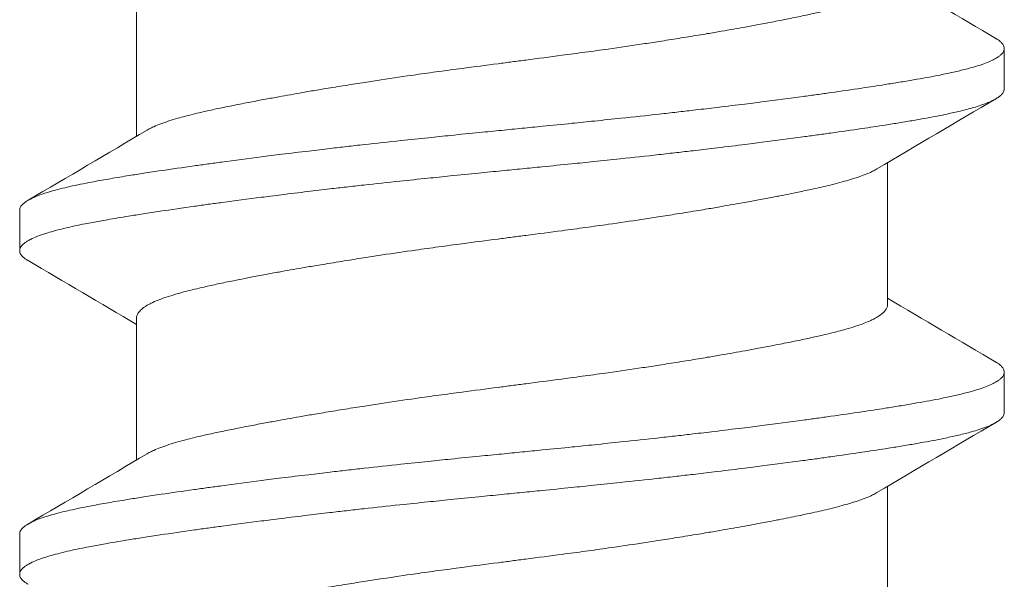
# Model space of a CAD drawing. Units: inches. Extents: x -15.2 to 15.2, y -5.9 to 4.6.
# Drawn here: x -14.2 to -14, y 3.4 to 3.5 of the extents above; entities that cross this region are included whole.
import ezdxf

# ---------------------------------------------------------------- set-up
doc = ezdxf.new("R2010")
doc.units = ezdxf.units.IN
doc.header["$LTSCALE"] = 0.25
doc.header["$MEASUREMENT"] = 0
doc.layers.add('Shade Bracket Screw', color=7, linetype='Continuous', lineweight=5)
doc.layers.add('System', color=7, linetype='Continuous')

# ---------------------------------------------------------------- blocks, each defined once
blk = doc.blocks.new('Screws')
at = {"layer": 'Shade Bracket Screw', "lineweight": 0}
for p, q in [((-14.14745, 3.00169), (-14.14745, 3.02909)), ((-13.98, 3.01086), (-13.98, 3.01868)), ((-14.00255, 2.9692), (-14.00255, 2.9966)), ((-14.17, 2.98743), (-14.17, 2.97961)), ((-14.14745, 2.93919), (-14.14745, 2.96659)), ((-13.98, 2.94836), (-13.98, 2.95618)), ((-14.00255, 2.9067), (-14.00255, 2.9341)), ((-14.17, 2.92493), (-14.17, 2.91711))]:
    blk.add_line(p, q, dxfattribs=at)
for points in [[(-14.00255, 3.03294), (-13.99558, 3.02881), (-13.9886, 3.02469), (-13.98162, 3.02059)], [(-13.98162, 3.00895), (-13.98928, 3.00445), (-13.99694, 2.99993), (-14.00458, 2.9954)], [(-14.16838, 2.98934), (-14.16072, 2.99384), (-14.15306, 2.99836), (-14.14542, 3.0029)], [(-14.14745, 2.96535), (-14.15442, 2.96948), (-14.1614, 2.9736), (-14.16838, 2.9777)], [(-14.00255, 2.97044), (-13.99558, 2.96631), (-13.9886, 2.96219), (-13.98162, 2.95809)], [(-13.98162, 2.94645), (-13.98928, 2.94195), (-13.99694, 2.93743), (-14.00458, 2.9329)], [(-14.16838, 2.92684), (-14.16072, 2.93134), (-14.15306, 2.93586), (-14.14542, 2.9404)]]:
    blk.add_open_spline(points, degree=3, dxfattribs=at)
for points, knots in [([(-14.14542, 3.0029), (-14.14529, 3.00297), (-14.14515, 3.00305), (-14.14474, 3.00327), (-14.14445, 3.00341), (-14.14372, 3.00375), (-14.14326, 3.00394), (-14.1418, 3.00448), (-14.1407, 3.00484), (-14.139, 3.00532), (-14.13851, 3.00545), (-14.13689, 3.00588), (-14.13568, 3.00618), (-14.13353, 3.00667), (-14.13264, 3.00686), (-14.13074, 3.00727), (-14.12974, 3.00747), (-14.12766, 3.00789), (-14.12658, 3.0081), (-14.12453, 3.00849), (-14.12356, 3.00868), (-14.12174, 3.00902), (-14.12088, 3.00917), (-14.11851, 3.0096), (-14.11697, 3.00988), (-14.11449, 3.01031), (-14.11359, 3.01047), (-14.11211, 3.01072), (-14.11154, 3.01081), (-14.10971, 3.01112), (-14.10843, 3.01132), (-14.1059, 3.01173), (-14.10466, 3.01193), (-14.10236, 3.01228), (-14.1013, 3.01244), (-14.09804, 3.01294), (-14.0958, 3.01327), (-14.09208, 3.0138), (-14.09061, 3.01401), (-14.08763, 3.01441), (-14.08613, 3.01462), (-14.08232, 3.01512), (-14.08001, 3.01542), (-14.0768, 3.01584), (-14.0759, 3.01596), (-14.0741, 3.01619), (-14.0732, 3.01631), (-14.06999, 3.01673), (-14.06768, 3.01703), (-14.06387, 3.01754), (-14.06237, 3.01774), (-14.05939, 3.01814), (-14.05792, 3.01835), (-14.0542, 3.01887), (-14.05196, 3.0192), (-14.0487, 3.01969), (-14.04764, 3.01986), (-14.04534, 3.02021), (-14.0441, 3.02041), (-14.04157, 3.02082), (-14.04029, 3.02103), (-14.03846, 3.02133), (-14.03789, 3.02143), (-14.03641, 3.02168), (-14.03551, 3.02183), (-14.03303, 3.02226), (-14.03149, 3.02253), (-14.02912, 3.02296), (-14.02826, 3.02312), (-14.02644, 3.02346), (-14.02547, 3.02365), (-14.02341, 3.02405), (-14.02231, 3.02426), (-14.02022, 3.02469), (-14.01922, 3.02489), (-14.01733, 3.0253), (-14.01643, 3.02549), (-14.0143, 3.02598), (-14.01312, 3.02626), (-14.01152, 3.02668), (-14.01104, 3.02681), (-14.00925, 3.02733), (-14.00808, 3.02771), (-14.00658, 3.02828), (-14.00614, 3.02846), (-14.00549, 3.02876), (-14.00526, 3.02888), (-14.00448, 3.02929), (-14.00401, 3.02959), (-14.00343, 3.03006), (-14.00326, 3.03023), (-14.00295, 3.03058), (-14.00282, 3.03077), (-14.00265, 3.03113), (-14.00259, 3.03131), (-14.00256, 3.03156), (-14.00255, 3.03163), (-14.00255, 3.0317)], [0.0440739, 0.0440739, 0.0440739, 0.0440739, 0.0484314, 0.0484314, 0.0563366, 0.0563366, 0.0671852, 0.0671852, 0.0880454, 0.0880454, 0.0959258, 0.0959258, 0.1133017, 0.1133017, 0.1247838, 0.1247838, 0.1366939, 0.1366939, 0.1486357, 0.1486357, 0.1587096, 0.1587096, 0.1672593, 0.1672593, 0.1819892, 0.1819892, 0.1902398, 0.1902398, 0.1953227, 0.1953227, 0.2064738, 0.2064738, 0.2170196, 0.2170196, 0.2257478, 0.2257478, 0.2438083, 0.2438083, 0.2554121, 0.2554121, 0.2671162, 0.2671162, 0.2849449, 0.2849449, 0.2918484, 0.2918484, 0.2987521, 0.2987521, 0.3165821, 0.3165821, 0.3282864, 0.3282864, 0.339889, 0.339889, 0.3579499, 0.3579499, 0.3666797, 0.3666797, 0.3772284, 0.3772284, 0.3883823, 0.3883823, 0.393466, 0.393466, 0.4017169, 0.4017169, 0.4164491, 0.4164491, 0.4250008, 0.4250008, 0.4350787, 0.4350787, 0.4471939, 0.4471939, 0.4590757, 0.4590757, 0.4706032, 0.4706032, 0.4876726, 0.4876726, 0.4954473, 0.4954473, 0.517778, 0.517778, 0.5285047, 0.5285047, 0.534889, 0.534889, 0.5515841, 0.5515841, 0.5606043, 0.5606043, 0.5706541, 0.5706541, 0.5800052, 0.5800052, 0.5837658, 0.5837658, 0.5837658, 0.5837658]), ([(-13.98162, 3.02059), (-13.98157, 3.02056), (-13.98153, 3.02054), (-13.98128, 3.02039), (-13.9811, 3.02027), (-13.98079, 3.02002), (-13.98065, 3.0199), (-13.98036, 3.0196), (-13.98023, 3.01943), (-13.98008, 3.01913), (-13.98004, 3.019), (-13.98001, 3.01881), (-13.98, 3.01874), (-13.98, 3.01868)], [-0.04483769, -0.04483769, -0.04483769, -0.04483769, -0.04294369, -0.04294369, -0.03426596, -0.03426596, -0.02560481, -0.02560481, -0.01336758, -0.01336758, -0.00455868, -0.00455868, 0, 0, 0, 0]), ([(-13.98, 3.01868), (-13.98, 3.01861), (-13.98001, 3.01855), (-13.98004, 3.01835), (-13.98008, 3.01823), (-13.98023, 3.01792), (-13.98036, 3.01775), (-13.98065, 3.01745), (-13.98079, 3.01732), (-13.9811, 3.01708), (-13.98128, 3.01696), (-13.98204, 3.01649), (-13.98276, 3.01616), (-13.98406, 3.01567), (-13.98452, 3.0155), (-13.9855, 3.01519), (-13.98601, 3.01504), (-13.98729, 3.01469), (-13.98807, 3.01449), (-13.98969, 3.01411), (-13.99051, 3.01392), (-13.99181, 3.01365), (-13.99225, 3.01356), (-13.99418, 3.01318), (-13.99579, 3.01289), (-13.9984, 3.01244), (-13.99932, 3.01229), (-14.00117, 3.01198), (-14.00208, 3.01184), (-14.00446, 3.01146), (-14.00596, 3.01124), (-14.00943, 3.01072), (-14.01143, 3.01042), (-14.01438, 3.01001), (-14.01527, 3.00988), (-14.01705, 3.00964), (-14.01793, 3.00951), (-14.02139, 3.00905), (-14.02403, 3.0087), (-14.02735, 3.00828), (-14.02793, 3.00821), (-14.02922, 3.00804), (-14.02992, 3.00795), (-14.03238, 3.00765), (-14.03416, 3.00743), (-14.03731, 3.00705), (-14.03866, 3.00689), (-14.04107, 3.00661), (-14.04212, 3.00649), (-14.0443, 3.00624), (-14.04544, 3.00611), (-14.04902, 3.00571), (-14.05148, 3.00545), (-14.05567, 3.00501), (-14.05738, 3.00483), (-14.06053, 3.0045), (-14.06196, 3.00436), (-14.0653, 3.00402), (-14.06721, 3.00383), (-14.07043, 3.00351), (-14.07173, 3.00338), (-14.07369, 3.00318), (-14.07434, 3.00312), (-14.075, 3.00305)], [-0.3811547, -0.3811547, -0.3811547, -0.3811547, -0.3765954, -0.3765954, -0.3677849, -0.3677849, -0.3555453, -0.3555453, -0.3468829, -0.3468829, -0.3382046, -0.3382046, -0.313873, -0.313873, -0.3018417, -0.3018417, -0.2904443, -0.2904443, -0.2751789, -0.2751789, -0.2611519, -0.2611519, -0.2542264, -0.2542264, -0.2315041, -0.2315041, -0.2196579, -0.2196579, -0.2086381, -0.2086381, -0.191702, -0.191702, -0.1708706, -0.1708706, -0.1620416, -0.1620416, -0.1535098, -0.1535098, -0.1292339, -0.1292339, -0.1240263, -0.1240263, -0.1179366, -0.1179366, -0.1027137, -0.1027137, -0.0914435, -0.0914435, -0.0828865, -0.0828865, -0.0736626, -0.0736626, -0.0541496, -0.0541496, -0.0407863, -0.0407863, -0.0296817, -0.0296817, -0.0150069, -0.0150069, -0.0050306, -0.0050306, 0, 0, 0, 0]), ([(-14.075, 2.99524), (-14.07435, 2.9953), (-14.07369, 2.99537), (-14.07175, 2.99556), (-14.07046, 2.99569), (-14.06729, 2.996), (-14.0654, 2.99619), (-14.06208, 2.99653), (-14.06064, 2.99667), (-14.05751, 2.99699), (-14.05582, 2.99717), (-14.05161, 2.99762), (-14.04911, 2.99789), (-14.04548, 2.9983), (-14.04433, 2.99843), (-14.04214, 2.99868), (-14.0411, 2.9988), (-14.03869, 2.99908), (-14.03734, 2.99924), (-14.03419, 2.99962), (-14.03239, 2.99984), (-14.02992, 3.00014), (-14.02922, 3.00023), (-14.02793, 3.00039), (-14.02734, 3.00047), (-14.02403, 3.00089), (-14.0214, 3.00124), (-14.01795, 3.00171), (-14.01706, 3.00183), (-14.01528, 3.00208), (-14.01438, 3.0022), (-14.01143, 3.00262), (-14.00943, 3.00291), (-14.00596, 3.00342), (-14.00446, 3.00365), (-14.00208, 3.00402), (-14.00116, 3.00416), (-13.99931, 3.00447), (-13.99839, 3.00462), (-13.99577, 3.00508), (-13.99416, 3.00537), (-13.99222, 3.00576), (-13.99177, 3.00585), (-13.99044, 3.00612), (-13.9896, 3.00631), (-13.98792, 3.00671), (-13.9871, 3.00692), (-13.98582, 3.00728), (-13.98534, 3.00742), (-13.98436, 3.00774), (-13.98388, 3.00791), (-13.98267, 3.00839), (-13.98202, 3.0087), (-13.9813, 3.00914), (-13.98112, 3.00927), (-13.98079, 3.00951), (-13.98066, 3.00964), (-13.98036, 3.00994), (-13.98023, 3.01011), (-13.98008, 3.01041), (-13.98004, 3.01054), (-13.98001, 3.01073), (-13.98, 3.0108), (-13.98, 3.01086)], [-0.3811512, -0.3811512, -0.3811512, -0.3811512, -0.3761335, -0.3761335, -0.3662786, -0.3662786, -0.3517625, -0.3517625, -0.3406599, -0.3406599, -0.3274415, -0.3274415, -0.3076036, -0.3076036, -0.2983322, -0.2983322, -0.2897705, -0.2897705, -0.2785354, -0.2785354, -0.2632304, -0.2632304, -0.2571246, -0.2571246, -0.2518961, -0.2518961, -0.2276854, -0.2276854, -0.2191294, -0.2191294, -0.2102825, -0.2102825, -0.1894409, -0.1894409, -0.1724926, -0.1724926, -0.1614593, -0.1614593, -0.1495766, -0.1495766, -0.1267766, -0.1267766, -0.1197693, -0.1197693, -0.1052747, -0.1052747, -0.0891766, -0.0891766, -0.0781453, -0.0781453, -0.0655434, -0.0655434, -0.0432321, -0.0432321, -0.0344327, -0.0344327, -0.0257856, -0.0257856, -0.0134513, -0.0134513, -0.0045719, -0.0045719, 0, 0, 0, 0]), ([(-14.075, 3.00305), (-14.07567, 3.00299), (-14.07633, 3.00292), (-14.07842, 3.00271), (-14.07984, 3.00257), (-14.08311, 3.00225), (-14.08496, 3.00207), (-14.08825, 3.00173), (-14.08969, 3.00159), (-14.0929, 3.00125), (-14.09467, 3.00107), (-14.09881, 3.00063), (-14.10118, 3.00037), (-14.10465, 2.99998), (-14.10579, 2.99985), (-14.10797, 2.9996), (-14.10902, 2.99948), (-14.11147, 2.99919), (-14.11286, 2.99903), (-14.11599, 2.99865), (-14.11773, 2.99844), (-14.12013, 2.99814), (-14.12082, 2.99806), (-14.12211, 2.99789), (-14.12272, 2.99782), (-14.12596, 2.9974), (-14.12852, 2.99706), (-14.1319, 2.9966), (-14.1328, 2.99648), (-14.13458, 2.99623), (-14.13547, 2.99611), (-14.13855, 2.99568), (-14.14067, 2.99537), (-14.14385, 2.9949), (-14.14497, 2.99473), (-14.14702, 2.99441), (-14.14795, 2.99427), (-14.15011, 2.99392), (-14.15133, 2.99372), (-14.15363, 2.99332), (-14.15472, 2.99312), (-14.15624, 2.99284), (-14.15672, 2.99275), (-14.15866, 2.99236), (-14.16002, 2.99207), (-14.16191, 2.99162), (-14.16253, 2.99147), (-14.16364, 2.99117), (-14.16414, 2.99102), (-14.16534, 2.99066), (-14.16599, 2.99043), (-14.16708, 2.99), (-14.16753, 2.9898), (-14.16816, 2.98947), (-14.16837, 2.98935), (-14.16875, 2.98912), (-14.16891, 2.989), (-14.16947, 2.98857), (-14.16974, 2.98826), (-14.16993, 2.98784), (-14.16996, 2.98773), (-14.16999, 2.98756), (-14.17, 2.98749), (-14.17, 2.98743)], [0.381146, 0.381146, 0.381146, 0.381146, 0.3862491, 0.3862491, 0.3971238, 0.3971238, 0.4113565, 0.4113565, 0.4225297, 0.4225297, 0.4363038, 0.4363038, 0.4551033, 0.4551033, 0.4642492, 0.4642492, 0.4728716, 0.4728716, 0.4844412, 0.4844412, 0.4992402, 0.4992402, 0.5052706, 0.5052706, 0.5106425, 0.5106425, 0.5341213, 0.5341213, 0.5427335, 0.5427335, 0.5515195, 0.5515195, 0.5736325, 0.5736325, 0.5862616, 0.5862616, 0.5972393, 0.5972393, 0.6126636, 0.6126636, 0.6277077, 0.6277077, 0.6347957, 0.6347957, 0.6573612, 0.6573612, 0.6693401, 0.6693401, 0.6801605, 0.6801605, 0.6969158, 0.6969158, 0.7114875, 0.7114875, 0.7201027, 0.7201027, 0.7281756, 0.7281756, 0.7502827, 0.7502827, 0.7576971, 0.7576971, 0.7623181, 0.7623181, 0.7623181, 0.7623181]), ([(-14.16838, 2.9777), (-14.16845, 2.97774), (-14.16851, 2.97777), (-14.16875, 2.97793), (-14.16891, 2.97804), (-14.16947, 2.97847), (-14.16974, 2.97878), (-14.16993, 2.9792), (-14.16996, 2.97931), (-14.16999, 2.97948), (-14.17, 2.97955), (-14.17, 2.97968), (-14.16999, 2.97975), (-14.16996, 2.97992), (-14.16993, 2.98003), (-14.16974, 2.98045), (-14.16947, 2.98077), (-14.16891, 2.9812), (-14.16875, 2.98131), (-14.16837, 2.98155), (-14.16816, 2.98167), (-14.16752, 2.98199), (-14.16707, 2.98219), (-14.16598, 2.98262), (-14.16532, 2.98284), (-14.16413, 2.98321), (-14.16363, 2.98335), (-14.16251, 2.98365), (-14.16189, 2.98381), (-14.16005, 2.98425), (-14.15876, 2.98453), (-14.1569, 2.9849), (-14.15642, 2.98499), (-14.15502, 2.98525), (-14.15406, 2.98543), (-14.15178, 2.98582), (-14.15042, 2.98605), (-14.14808, 2.98643), (-14.14714, 2.98658), (-14.14511, 2.98689), (-14.144, 2.98706), (-14.14077, 2.98755), (-14.13856, 2.98787), (-14.1354, 2.98832), (-14.13451, 2.98844), (-14.13273, 2.98869), (-14.13182, 2.98881), (-14.12847, 2.98926), (-14.12596, 2.98959), (-14.12276, 2.99), (-14.12215, 2.99008), (-14.12086, 2.99024), (-14.12017, 2.99033), (-14.11782, 2.99062), (-14.11614, 2.99083), (-14.11302, 2.9912), (-14.11159, 2.99137), (-14.1091, 2.99167), (-14.10803, 2.99179), (-14.10585, 2.99204), (-14.10472, 2.99216), (-14.1013, 2.99254), (-14.09899, 2.99279), (-14.09486, 2.99323), (-14.09306, 2.99342), (-14.08981, 2.99375), (-14.08836, 2.9939), (-14.08508, 2.99423), (-14.08325, 2.99442), (-14.07995, 2.99475), (-14.07848, 2.99489), (-14.07634, 2.99511), (-14.07567, 2.99517), (-14.075, 2.99524)], [0, 0, 0, 0, 0.0026093, 0.0026093, 0.0106984, 0.0106984, 0.0327553, 0.0327553, 0.0402018, 0.0402018, 0.0448412, 0.0448412, 0.0494808, 0.0494808, 0.0569284, 0.0569284, 0.0789855, 0.0789855, 0.0870743, 0.0870743, 0.0957101, 0.0957101, 0.110354, 0.110354, 0.127078, 0.127078, 0.1378882, 0.1378882, 0.1499228, 0.1499228, 0.171441, 0.171441, 0.178571, 0.178571, 0.1919379, 0.1919379, 0.2093177, 0.2093177, 0.2204449, 0.2204449, 0.2328727, 0.2328727, 0.2558908, 0.2558908, 0.2646251, 0.2646251, 0.2732967, 0.2732967, 0.2963763, 0.2963763, 0.3017711, 0.3017711, 0.3077494, 0.3077494, 0.3221583, 0.3221583, 0.3340396, 0.3340396, 0.3427361, 0.3427361, 0.3518422, 0.3518422, 0.3702173, 0.3702173, 0.3842754, 0.3842754, 0.3955176, 0.3955176, 0.4095758, 0.4095758, 0.4208615, 0.4208615, 0.4259818, 0.4259818, 0.4259818, 0.4259818]), ([(-14.00458, 2.9954), (-14.00471, 2.99532), (-14.00485, 2.99524), (-14.00526, 2.99502), (-14.00554, 2.99488), (-14.00627, 2.99455), (-14.00673, 2.99436), (-14.00806, 2.99386), (-14.009, 2.99355), (-14.01059, 2.99309), (-14.01115, 2.99293), (-14.01234, 2.99261), (-14.01296, 2.99245), (-14.01468, 2.99203), (-14.01581, 2.99177), (-14.01789, 2.99132), (-14.01881, 2.99112), (-14.02096, 2.99067), (-14.02222, 2.99043), (-14.02388, 2.9901), (-14.02423, 2.99004), (-14.02552, 2.98979), (-14.02648, 2.98961), (-14.02831, 2.98927), (-14.02917, 2.98911), (-14.03151, 2.98868), (-14.03301, 2.98842), (-14.03546, 2.98799), (-14.03637, 2.98783), (-14.03786, 2.98758), (-14.03841, 2.98749), (-14.04035, 2.98717), (-14.04175, 2.98694), (-14.04436, 2.98652), (-14.04556, 2.98633), (-14.04785, 2.98598), (-14.04893, 2.98581), (-14.05212, 2.98533), (-14.05424, 2.98502), (-14.05786, 2.9845), (-14.05934, 2.98429), (-14.06232, 2.98388), (-14.06383, 2.98368), (-14.06765, 2.98317), (-14.06997, 2.98287), (-14.0732, 2.98245), (-14.0741, 2.98234), (-14.0759, 2.9821), (-14.0768, 2.98198), (-14.08003, 2.98156), (-14.08235, 2.98126), (-14.08617, 2.98075), (-14.08768, 2.98055), (-14.09066, 2.98014), (-14.09214, 2.97994), (-14.09576, 2.97942), (-14.09788, 2.97911), (-14.10107, 2.97863), (-14.10215, 2.97847), (-14.10444, 2.97811), (-14.10564, 2.97792), (-14.10825, 2.9775), (-14.10965, 2.97727), (-14.11159, 2.97695), (-14.11214, 2.97686), (-14.11363, 2.97661), (-14.11454, 2.97645), (-14.11699, 2.97603), (-14.11849, 2.97576), (-14.12083, 2.97534), (-14.12169, 2.97518), (-14.12352, 2.97484), (-14.12448, 2.97465), (-14.1258, 2.9744), (-14.12619, 2.97432), (-14.1273, 2.9741), (-14.12802, 2.97396), (-14.12977, 2.97361), (-14.13077, 2.9734), (-14.13267, 2.973), (-14.13356, 2.9728), (-14.1357, 2.97231), (-14.13688, 2.97203), (-14.13849, 2.97161), (-14.13897, 2.97147), (-14.14076, 2.97096), (-14.14193, 2.97058), (-14.14343, 2.97001), (-14.14387, 2.96982), (-14.14452, 2.96952), (-14.14475, 2.96941), (-14.14553, 2.969), (-14.14601, 2.96869), (-14.14658, 2.96822), (-14.14675, 2.96805), (-14.14706, 2.9677), (-14.14719, 2.96751), (-14.14736, 2.96715), (-14.14741, 2.96698), (-14.14744, 2.96674), (-14.14745, 2.96666), (-14.14745, 2.96659)], [0.0440738, 0.0440738, 0.0440738, 0.0440738, 0.0484721, 0.0484721, 0.056244, 0.056244, 0.0671047, 0.0671047, 0.0852904, 0.0852904, 0.0945566, 0.0945566, 0.1040277, 0.1040277, 0.1193499, 0.1193499, 0.130711, 0.130711, 0.144988, 0.144988, 0.1488142, 0.1488142, 0.1588259, 0.1588259, 0.1674413, 0.1674413, 0.1817797, 0.1817797, 0.1901588, 0.1901588, 0.1951487, 0.1951487, 0.2073272, 0.2073272, 0.2175213, 0.2175213, 0.2264726, 0.2264726, 0.2436199, 0.2436199, 0.2552959, 0.2552959, 0.2670174, 0.2670174, 0.2849302, 0.2849302, 0.2918494, 0.2918494, 0.2987688, 0.2987688, 0.316683, 0.316683, 0.3284046, 0.3284046, 0.3400794, 0.3400794, 0.357227, 0.357227, 0.3661798, 0.3661798, 0.3763768, 0.3763768, 0.3885585, 0.3885585, 0.3935491, 0.3935491, 0.4019287, 0.4019287, 0.4162692, 0.4162692, 0.4248865, 0.4248865, 0.4349021, 0.4349021, 0.4390559, 0.4390559, 0.4471365, 0.4471365, 0.4590538, 0.4590538, 0.4705978, 0.4705978, 0.4877079, 0.4877079, 0.4955266, 0.4955266, 0.5178592, 0.5178592, 0.5286053, 0.5286053, 0.5348574, 0.5348574, 0.5518249, 0.5518249, 0.5607818, 0.5607818, 0.5709737, 0.5709737, 0.5799924, 0.5799924, 0.5837617, 0.5837617, 0.5837617, 0.5837617]), ([(-14.14542, 2.9404), (-14.14529, 2.94047), (-14.14515, 2.94055), (-14.14474, 2.94077), (-14.14445, 2.94091), (-14.14372, 2.94125), (-14.14326, 2.94144), (-14.1418, 2.94198), (-14.1407, 2.94234), (-14.139, 2.94282), (-14.13851, 2.94295), (-14.13689, 2.94338), (-14.13568, 2.94368), (-14.13353, 2.94417), (-14.13264, 2.94436), (-14.13074, 2.94477), (-14.12974, 2.94497), (-14.12766, 2.94539), (-14.12658, 2.9456), (-14.12453, 2.94599), (-14.12356, 2.94618), (-14.12174, 2.94652), (-14.12088, 2.94667), (-14.11851, 2.9471), (-14.11697, 2.94738), (-14.11449, 2.94781), (-14.11359, 2.94797), (-14.11211, 2.94822), (-14.11154, 2.94831), (-14.10971, 2.94862), (-14.10843, 2.94882), (-14.1059, 2.94923), (-14.10466, 2.94943), (-14.10236, 2.94978), (-14.1013, 2.94994), (-14.09804, 2.95044), (-14.0958, 2.95077), (-14.09208, 2.9513), (-14.09061, 2.95151), (-14.08763, 2.95191), (-14.08613, 2.95212), (-14.08232, 2.95262), (-14.08001, 2.95292), (-14.0768, 2.95334), (-14.0759, 2.95346), (-14.0741, 2.95369), (-14.0732, 2.95381), (-14.06999, 2.95423), (-14.06768, 2.95453), (-14.06387, 2.95504), (-14.06237, 2.95524), (-14.05939, 2.95564), (-14.05792, 2.95585), (-14.0542, 2.95637), (-14.05196, 2.9567), (-14.0487, 2.95719), (-14.04764, 2.95736), (-14.04534, 2.95771), (-14.0441, 2.95791), (-14.04157, 2.95832), (-14.04029, 2.95853), (-14.03846, 2.95883), (-14.03789, 2.95893), (-14.03641, 2.95918), (-14.03551, 2.95933), (-14.03303, 2.95976), (-14.03149, 2.96003), (-14.02912, 2.96046), (-14.02826, 2.96062), (-14.02644, 2.96096), (-14.02547, 2.96115), (-14.02341, 2.96155), (-14.02231, 2.96176), (-14.02022, 2.96219), (-14.01922, 2.96239), (-14.01733, 2.9628), (-14.01643, 2.96299), (-14.0143, 2.96348), (-14.01312, 2.96376), (-14.01152, 2.96418), (-14.01104, 2.96431), (-14.00925, 2.96483), (-14.00808, 2.96521), (-14.00658, 2.96578), (-14.00614, 2.96596), (-14.00549, 2.96626), (-14.00526, 2.96638), (-14.00448, 2.96679), (-14.00401, 2.96709), (-14.00343, 2.96756), (-14.00326, 2.96773), (-14.00295, 2.96808), (-14.00282, 2.96827), (-14.00265, 2.96863), (-14.00259, 2.96881), (-14.00256, 2.96906), (-14.00255, 2.96913), (-14.00255, 2.9692)], [0.0440739, 0.0440739, 0.0440739, 0.0440739, 0.0484314, 0.0484314, 0.0563366, 0.0563366, 0.0671852, 0.0671852, 0.0880454, 0.0880454, 0.0959258, 0.0959258, 0.1133017, 0.1133017, 0.1247838, 0.1247838, 0.1366939, 0.1366939, 0.1486357, 0.1486357, 0.1587096, 0.1587096, 0.1672593, 0.1672593, 0.1819892, 0.1819892, 0.1902398, 0.1902398, 0.1953227, 0.1953227, 0.2064738, 0.2064738, 0.2170196, 0.2170196, 0.2257478, 0.2257478, 0.2438083, 0.2438083, 0.2554121, 0.2554121, 0.2671162, 0.2671162, 0.2849449, 0.2849449, 0.2918484, 0.2918484, 0.2987521, 0.2987521, 0.3165821, 0.3165821, 0.3282864, 0.3282864, 0.339889, 0.339889, 0.3579499, 0.3579499, 0.3666797, 0.3666797, 0.3772284, 0.3772284, 0.3883823, 0.3883823, 0.393466, 0.393466, 0.4017169, 0.4017169, 0.4164491, 0.4164491, 0.4250008, 0.4250008, 0.4350787, 0.4350787, 0.4471939, 0.4471939, 0.4590757, 0.4590757, 0.4706032, 0.4706032, 0.4876726, 0.4876726, 0.4954473, 0.4954473, 0.517778, 0.517778, 0.5285047, 0.5285047, 0.534889, 0.534889, 0.5515841, 0.5515841, 0.5606043, 0.5606043, 0.5706541, 0.5706541, 0.5800052, 0.5800052, 0.5837658, 0.5837658, 0.5837658, 0.5837658]), ([(-13.98162, 2.95809), (-13.98157, 2.95806), (-13.98153, 2.95804), (-13.98128, 2.95789), (-13.9811, 2.95777), (-13.98079, 2.95752), (-13.98065, 2.9574), (-13.98036, 2.9571), (-13.98023, 2.95693), (-13.98008, 2.95663), (-13.98004, 2.9565), (-13.98001, 2.95631), (-13.98, 2.95624), (-13.98, 2.95618)], [-0.04483769, -0.04483769, -0.04483769, -0.04483769, -0.04294369, -0.04294369, -0.03426596, -0.03426596, -0.02560481, -0.02560481, -0.01336758, -0.01336758, -0.00455868, -0.00455868, 0, 0, 0, 0]), ([(-13.98, 2.95618), (-13.98, 2.95611), (-13.98001, 2.95605), (-13.98004, 2.95585), (-13.98008, 2.95573), (-13.98023, 2.95542), (-13.98036, 2.95525), (-13.98065, 2.95495), (-13.98079, 2.95482), (-13.9811, 2.95458), (-13.98128, 2.95446), (-13.98204, 2.95399), (-13.98276, 2.95366), (-13.98406, 2.95317), (-13.98452, 2.953), (-13.9855, 2.95269), (-13.98601, 2.95254), (-13.98729, 2.95219), (-13.98807, 2.95199), (-13.98969, 2.95161), (-13.99051, 2.95142), (-13.99181, 2.95115), (-13.99225, 2.95106), (-13.99418, 2.95068), (-13.99579, 2.95039), (-13.9984, 2.94994), (-13.99932, 2.94979), (-14.00117, 2.94948), (-14.00208, 2.94934), (-14.00446, 2.94896), (-14.00596, 2.94874), (-14.00943, 2.94822), (-14.01143, 2.94792), (-14.01438, 2.94751), (-14.01527, 2.94738), (-14.01705, 2.94714), (-14.01793, 2.94701), (-14.02139, 2.94655), (-14.02403, 2.9462), (-14.02735, 2.94578), (-14.02793, 2.94571), (-14.02922, 2.94554), (-14.02992, 2.94545), (-14.03238, 2.94515), (-14.03416, 2.94493), (-14.03731, 2.94455), (-14.03866, 2.94439), (-14.04107, 2.94411), (-14.04212, 2.94399), (-14.0443, 2.94374), (-14.04544, 2.94361), (-14.04902, 2.94321), (-14.05148, 2.94295), (-14.05567, 2.94251), (-14.05738, 2.94233), (-14.06053, 2.942), (-14.06196, 2.94186), (-14.0653, 2.94152), (-14.06721, 2.94133), (-14.07043, 2.94101), (-14.07173, 2.94088), (-14.07369, 2.94068), (-14.07434, 2.94062), (-14.075, 2.94055)], [-0.3811547, -0.3811547, -0.3811547, -0.3811547, -0.3765954, -0.3765954, -0.3677849, -0.3677849, -0.3555453, -0.3555453, -0.3468829, -0.3468829, -0.3382046, -0.3382046, -0.313873, -0.313873, -0.3018417, -0.3018417, -0.2904443, -0.2904443, -0.2751789, -0.2751789, -0.2611519, -0.2611519, -0.2542264, -0.2542264, -0.2315041, -0.2315041, -0.2196579, -0.2196579, -0.2086381, -0.2086381, -0.191702, -0.191702, -0.1708706, -0.1708706, -0.1620416, -0.1620416, -0.1535098, -0.1535098, -0.1292339, -0.1292339, -0.1240263, -0.1240263, -0.1179366, -0.1179366, -0.1027137, -0.1027137, -0.0914435, -0.0914435, -0.0828865, -0.0828865, -0.0736626, -0.0736626, -0.0541496, -0.0541496, -0.0407863, -0.0407863, -0.0296817, -0.0296817, -0.0150069, -0.0150069, -0.0050306, -0.0050306, 0, 0, 0, 0]), ([(-14.075, 2.93274), (-14.07435, 2.9328), (-14.07369, 2.93287), (-14.07175, 2.93306), (-14.07046, 2.93319), (-14.06729, 2.9335), (-14.0654, 2.93369), (-14.06208, 2.93403), (-14.06064, 2.93417), (-14.05751, 2.93449), (-14.05582, 2.93467), (-14.05161, 2.93512), (-14.04911, 2.93539), (-14.04548, 2.9358), (-14.04433, 2.93593), (-14.04214, 2.93618), (-14.0411, 2.9363), (-14.03869, 2.93658), (-14.03734, 2.93674), (-14.03419, 2.93712), (-14.03239, 2.93734), (-14.02992, 2.93764), (-14.02922, 2.93773), (-14.02793, 2.93789), (-14.02734, 2.93797), (-14.02403, 2.93839), (-14.0214, 2.93874), (-14.01795, 2.93921), (-14.01706, 2.93933), (-14.01528, 2.93958), (-14.01438, 2.9397), (-14.01143, 2.94012), (-14.00943, 2.94041), (-14.00596, 2.94092), (-14.00446, 2.94115), (-14.00208, 2.94152), (-14.00116, 2.94166), (-13.99931, 2.94197), (-13.99839, 2.94212), (-13.99577, 2.94258), (-13.99416, 2.94287), (-13.99222, 2.94326), (-13.99177, 2.94335), (-13.99044, 2.94362), (-13.9896, 2.94381), (-13.98792, 2.94421), (-13.9871, 2.94442), (-13.98582, 2.94478), (-13.98534, 2.94492), (-13.98436, 2.94524), (-13.98388, 2.94541), (-13.98267, 2.94589), (-13.98202, 2.9462), (-13.9813, 2.94664), (-13.98112, 2.94677), (-13.98079, 2.94701), (-13.98066, 2.94714), (-13.98036, 2.94744), (-13.98023, 2.94761), (-13.98008, 2.94791), (-13.98004, 2.94804), (-13.98001, 2.94823), (-13.98, 2.9483), (-13.98, 2.94836)], [-0.3811512, -0.3811512, -0.3811512, -0.3811512, -0.3761335, -0.3761335, -0.3662786, -0.3662786, -0.3517625, -0.3517625, -0.3406599, -0.3406599, -0.3274415, -0.3274415, -0.3076036, -0.3076036, -0.2983322, -0.2983322, -0.2897705, -0.2897705, -0.2785354, -0.2785354, -0.2632304, -0.2632304, -0.2571246, -0.2571246, -0.2518961, -0.2518961, -0.2276854, -0.2276854, -0.2191294, -0.2191294, -0.2102825, -0.2102825, -0.1894409, -0.1894409, -0.1724926, -0.1724926, -0.1614593, -0.1614593, -0.1495766, -0.1495766, -0.1267766, -0.1267766, -0.1197693, -0.1197693, -0.1052747, -0.1052747, -0.0891766, -0.0891766, -0.0781453, -0.0781453, -0.0655434, -0.0655434, -0.0432321, -0.0432321, -0.0344327, -0.0344327, -0.0257856, -0.0257856, -0.0134513, -0.0134513, -0.0045719, -0.0045719, 0, 0, 0, 0]), ([(-14.075, 2.94055), (-14.07567, 2.94049), (-14.07633, 2.94042), (-14.07842, 2.94021), (-14.07984, 2.94007), (-14.08311, 2.93975), (-14.08496, 2.93957), (-14.08825, 2.93923), (-14.08969, 2.93909), (-14.0929, 2.93875), (-14.09467, 2.93857), (-14.09881, 2.93813), (-14.10118, 2.93787), (-14.10465, 2.93748), (-14.10579, 2.93735), (-14.10797, 2.9371), (-14.10902, 2.93698), (-14.11147, 2.93669), (-14.11286, 2.93653), (-14.11599, 2.93615), (-14.11773, 2.93594), (-14.12013, 2.93564), (-14.12082, 2.93556), (-14.12211, 2.93539), (-14.12272, 2.93532), (-14.12596, 2.9349), (-14.12852, 2.93456), (-14.1319, 2.9341), (-14.1328, 2.93398), (-14.13458, 2.93373), (-14.13547, 2.93361), (-14.13855, 2.93318), (-14.14067, 2.93287), (-14.14385, 2.9324), (-14.14497, 2.93223), (-14.14702, 2.93191), (-14.14795, 2.93177), (-14.15011, 2.93142), (-14.15133, 2.93122), (-14.15363, 2.93082), (-14.15472, 2.93062), (-14.15624, 2.93034), (-14.15672, 2.93025), (-14.15866, 2.92986), (-14.16002, 2.92957), (-14.16191, 2.92912), (-14.16253, 2.92897), (-14.16364, 2.92867), (-14.16414, 2.92852), (-14.16534, 2.92816), (-14.16599, 2.92793), (-14.16708, 2.9275), (-14.16753, 2.9273), (-14.16816, 2.92697), (-14.16837, 2.92685), (-14.16875, 2.92662), (-14.16891, 2.9265), (-14.16947, 2.92607), (-14.16974, 2.92576), (-14.16993, 2.92534), (-14.16996, 2.92523), (-14.16999, 2.92506), (-14.17, 2.92499), (-14.17, 2.92493)], [0.381146, 0.381146, 0.381146, 0.381146, 0.3862491, 0.3862491, 0.3971238, 0.3971238, 0.4113565, 0.4113565, 0.4225297, 0.4225297, 0.4363038, 0.4363038, 0.4551033, 0.4551033, 0.4642492, 0.4642492, 0.4728716, 0.4728716, 0.4844412, 0.4844412, 0.4992402, 0.4992402, 0.5052706, 0.5052706, 0.5106425, 0.5106425, 0.5341213, 0.5341213, 0.5427335, 0.5427335, 0.5515195, 0.5515195, 0.5736325, 0.5736325, 0.5862616, 0.5862616, 0.5972393, 0.5972393, 0.6126636, 0.6126636, 0.6277077, 0.6277077, 0.6347957, 0.6347957, 0.6573612, 0.6573612, 0.6693401, 0.6693401, 0.6801605, 0.6801605, 0.6969158, 0.6969158, 0.7114875, 0.7114875, 0.7201027, 0.7201027, 0.7281756, 0.7281756, 0.7502827, 0.7502827, 0.7576971, 0.7576971, 0.7623181, 0.7623181, 0.7623181, 0.7623181]), ([(-14.16838, 2.9152), (-14.16845, 2.91524), (-14.16851, 2.91527), (-14.16875, 2.91543), (-14.16891, 2.91554), (-14.16947, 2.91597), (-14.16974, 2.91628), (-14.16993, 2.9167), (-14.16996, 2.91681), (-14.16999, 2.91698), (-14.17, 2.91705), (-14.17, 2.91718), (-14.16999, 2.91725), (-14.16996, 2.91742), (-14.16993, 2.91753), (-14.16974, 2.91795), (-14.16947, 2.91827), (-14.16891, 2.9187), (-14.16875, 2.91881), (-14.16837, 2.91905), (-14.16816, 2.91917), (-14.16752, 2.91949), (-14.16707, 2.91969), (-14.16598, 2.92012), (-14.16532, 2.92034), (-14.16413, 2.92071), (-14.16363, 2.92085), (-14.16251, 2.92115), (-14.16189, 2.92131), (-14.16005, 2.92175), (-14.15876, 2.92203), (-14.1569, 2.9224), (-14.15642, 2.92249), (-14.15502, 2.92275), (-14.15406, 2.92293), (-14.15178, 2.92332), (-14.15042, 2.92355), (-14.14808, 2.92393), (-14.14714, 2.92408), (-14.14511, 2.92439), (-14.144, 2.92456), (-14.14077, 2.92505), (-14.13856, 2.92537), (-14.1354, 2.92582), (-14.13451, 2.92594), (-14.13273, 2.92619), (-14.13182, 2.92631), (-14.12847, 2.92676), (-14.12596, 2.92709), (-14.12276, 2.9275), (-14.12215, 2.92758), (-14.12086, 2.92774), (-14.12017, 2.92783), (-14.11782, 2.92812), (-14.11614, 2.92833), (-14.11302, 2.9287), (-14.11159, 2.92887), (-14.1091, 2.92917), (-14.10803, 2.92929), (-14.10585, 2.92954), (-14.10472, 2.92966), (-14.1013, 2.93004), (-14.09899, 2.93029), (-14.09486, 2.93073), (-14.09306, 2.93092), (-14.08981, 2.93125), (-14.08836, 2.9314), (-14.08508, 2.93173), (-14.08325, 2.93192), (-14.07995, 2.93225), (-14.07848, 2.93239), (-14.07634, 2.93261), (-14.07567, 2.93267), (-14.075, 2.93274)], [0, 0, 0, 0, 0.0026093, 0.0026093, 0.0106984, 0.0106984, 0.0327553, 0.0327553, 0.0402018, 0.0402018, 0.0448412, 0.0448412, 0.0494808, 0.0494808, 0.0569284, 0.0569284, 0.0789855, 0.0789855, 0.0870743, 0.0870743, 0.0957101, 0.0957101, 0.110354, 0.110354, 0.127078, 0.127078, 0.1378882, 0.1378882, 0.1499228, 0.1499228, 0.171441, 0.171441, 0.178571, 0.178571, 0.1919379, 0.1919379, 0.2093177, 0.2093177, 0.2204449, 0.2204449, 0.2328727, 0.2328727, 0.2558908, 0.2558908, 0.2646251, 0.2646251, 0.2732967, 0.2732967, 0.2963763, 0.2963763, 0.3017711, 0.3017711, 0.3077494, 0.3077494, 0.3221583, 0.3221583, 0.3340396, 0.3340396, 0.3427361, 0.3427361, 0.3518422, 0.3518422, 0.3702173, 0.3702173, 0.3842754, 0.3842754, 0.3955176, 0.3955176, 0.4095758, 0.4095758, 0.4208615, 0.4208615, 0.4259818, 0.4259818, 0.4259818, 0.4259818]), ([(-14.00458, 2.9329), (-14.00471, 2.93282), (-14.00485, 2.93274), (-14.00526, 2.93252), (-14.00554, 2.93238), (-14.00627, 2.93205), (-14.00673, 2.93186), (-14.00806, 2.93136), (-14.009, 2.93105), (-14.01059, 2.93059), (-14.01115, 2.93043), (-14.01234, 2.93011), (-14.01296, 2.92995), (-14.01468, 2.92953), (-14.01581, 2.92927), (-14.01789, 2.92882), (-14.01881, 2.92862), (-14.02096, 2.92817), (-14.02222, 2.92793), (-14.02388, 2.9276), (-14.02423, 2.92754), (-14.02552, 2.92729), (-14.02648, 2.92711), (-14.02831, 2.92677), (-14.02917, 2.92661), (-14.03151, 2.92618), (-14.03301, 2.92592), (-14.03546, 2.92549), (-14.03637, 2.92533), (-14.03786, 2.92508), (-14.03841, 2.92499), (-14.04035, 2.92467), (-14.04175, 2.92444), (-14.04436, 2.92402), (-14.04556, 2.92383), (-14.04785, 2.92348), (-14.04893, 2.92331), (-14.05212, 2.92283), (-14.05424, 2.92252), (-14.05786, 2.922), (-14.05934, 2.92179), (-14.06232, 2.92138), (-14.06383, 2.92118), (-14.06765, 2.92067), (-14.06997, 2.92037), (-14.0732, 2.91995), (-14.0741, 2.91984), (-14.0759, 2.9196), (-14.0768, 2.91948), (-14.08003, 2.91906), (-14.08235, 2.91876), (-14.08617, 2.91825), (-14.08768, 2.91805), (-14.09066, 2.91764), (-14.09214, 2.91744), (-14.09576, 2.91692), (-14.09788, 2.91661), (-14.10107, 2.91613), (-14.10215, 2.91597), (-14.10444, 2.91561), (-14.10564, 2.91542), (-14.10825, 2.915), (-14.10965, 2.91477), (-14.11159, 2.91445), (-14.11214, 2.91436), (-14.11363, 2.91411), (-14.11454, 2.91395), (-14.11699, 2.91353), (-14.11849, 2.91326), (-14.12083, 2.91284), (-14.12169, 2.91268), (-14.12352, 2.91234), (-14.12448, 2.91215), (-14.1258, 2.9119), (-14.12619, 2.91182), (-14.1273, 2.9116), (-14.12802, 2.91146), (-14.12977, 2.91111), (-14.13077, 2.9109), (-14.13267, 2.9105), (-14.13356, 2.9103), (-14.1357, 2.90981), (-14.13688, 2.90953), (-14.13849, 2.90911), (-14.13897, 2.90897), (-14.14076, 2.90846), (-14.14193, 2.90808), (-14.14343, 2.90751), (-14.14387, 2.90732), (-14.14452, 2.90702), (-14.14475, 2.90691), (-14.14553, 2.9065), (-14.14601, 2.90619), (-14.14658, 2.90572), (-14.14675, 2.90555), (-14.14706, 2.9052), (-14.14719, 2.90501), (-14.14736, 2.90465), (-14.14741, 2.90448), (-14.14744, 2.90424), (-14.14745, 2.90416), (-14.14745, 2.90409)], [0.0440738, 0.0440738, 0.0440738, 0.0440738, 0.0484721, 0.0484721, 0.056244, 0.056244, 0.0671047, 0.0671047, 0.0852904, 0.0852904, 0.0945566, 0.0945566, 0.1040277, 0.1040277, 0.1193499, 0.1193499, 0.130711, 0.130711, 0.144988, 0.144988, 0.1488142, 0.1488142, 0.1588259, 0.1588259, 0.1674413, 0.1674413, 0.1817797, 0.1817797, 0.1901588, 0.1901588, 0.1951487, 0.1951487, 0.2073272, 0.2073272, 0.2175213, 0.2175213, 0.2264726, 0.2264726, 0.2436199, 0.2436199, 0.2552959, 0.2552959, 0.2670174, 0.2670174, 0.2849302, 0.2849302, 0.2918494, 0.2918494, 0.2987688, 0.2987688, 0.316683, 0.316683, 0.3284046, 0.3284046, 0.3400794, 0.3400794, 0.357227, 0.357227, 0.3661798, 0.3661798, 0.3763768, 0.3763768, 0.3885585, 0.3885585, 0.3935491, 0.3935491, 0.4019287, 0.4019287, 0.4162692, 0.4162692, 0.4248865, 0.4248865, 0.4349021, 0.4349021, 0.4390559, 0.4390559, 0.4471365, 0.4471365, 0.4590538, 0.4590538, 0.4705978, 0.4705978, 0.487708, 0.487708, 0.4955266, 0.4955266, 0.5178592, 0.5178592, 0.5286053, 0.5286053, 0.5348574, 0.5348574, 0.5518249, 0.5518249, 0.5607818, 0.5607818, 0.5709737, 0.5709737, 0.5799924, 0.5799924, 0.5837617, 0.5837617, 0.5837617, 0.5837617])]:
    blk.add_open_spline(points, degree=3, knots=knots, dxfattribs=at)
blk = doc.blocks.new('System 085712')
at = {"layer": 'System'}
blk.add_blockref('Screws', (0, 0), dxfattribs=at)

msp = doc.modelspace()

# ---------------------------------------------------------------- block references
at = {"layer": 'System'}
msp.add_blockref('System 085712', (0, 0.51402), dxfattribs=at)

doc.saveas('drawing.dxf')
